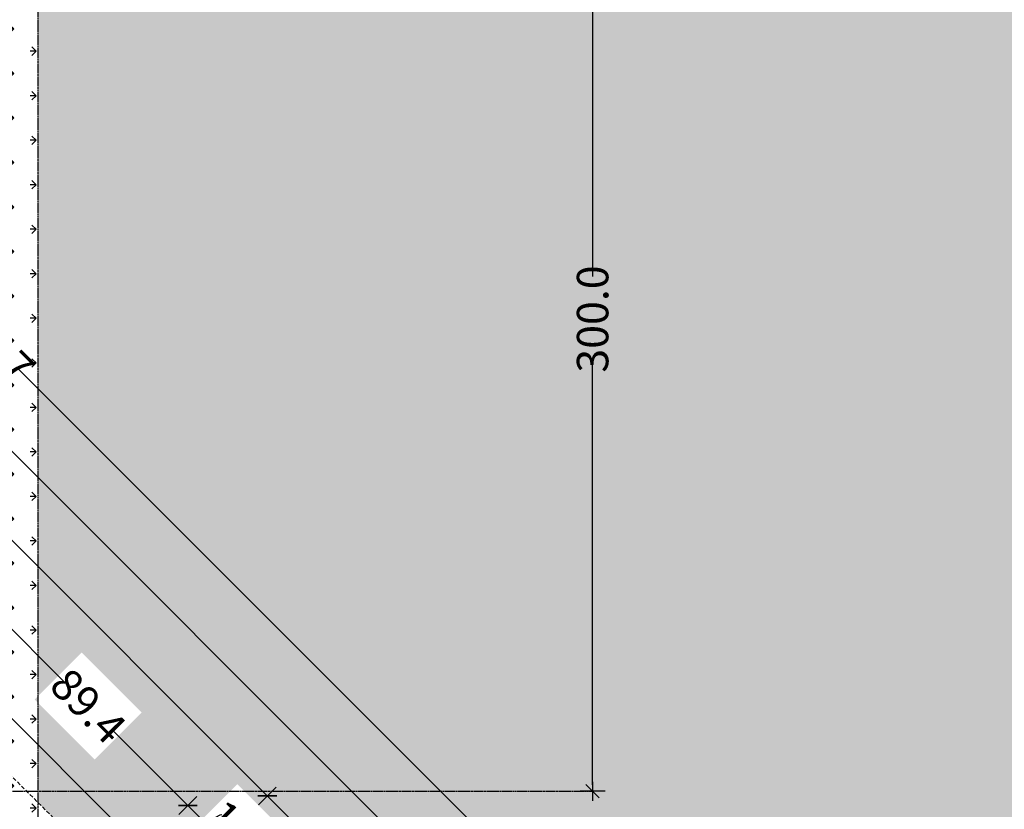
# Model space of a CAD drawing. Units: centimetres. Extents: x 26451 to 89342, y -53724 to 26451.
# Drawn here: x 59051 to 59363, y -37586 to -37336 of the extents above; entities that cross this region are included whole.
import ezdxf

# ---------------------------------------------------------------- set-up
doc = ezdxf.new("R2010")
doc.units = ezdxf.units.CM
doc.header["$MEASUREMENT"] = 0
doc.linetypes.add('HIDDEN', pattern=[0.375, 0.25, -0.125])
doc.linetypes.add('RAYITAS', pattern=[0.375, 0.25, -0.125])
for name, color, linetype, lineweight in [('0.1 COTAS', 52, 'Continuous', 13), ('0.1 PROYECCIONES', 200, 'Continuous', 13), ('0.15 HATCHS', 126, 'Continuous', 15)]:
    doc.layers.add(name, color=color, linetype=linetype, lineweight=lineweight)
doc.layers.add('0.12 PUNTEADA', color=142, linetype='HIDDEN')
doc.layers.add('COLOR_ NARANJO', color=30, linetype='Continuous')
doc.layers.add('COLOR_ VERDE', color=7, linetype='Continuous', true_color=0x659d10)
doc.styles.add('NICOLAS 2', font='swisscl.ttf')
doc.dimstyles.new('NICO CMS PEQUEÑAS', dxfattribs={"dimtxt": 10, "dimasz": 2, "dimexe": 0.18, "dimexo": 0.0625, "dimgap": 0.09, "dimtad": 0, "dimdec": 1, "dimzin": 0, "dimdsep": 46, "dimtxsty": 'NICOLAS 2', "dimblk": 'CRUZ2', "dimcen": 0.09, "dimse1": 1, "dimse2": 1, "dimclrd": 256, "dimclrt": 2, "dimadec": 0, "dimazin": 0, "dimtfac": 1, "dimtdec": 1, "dimtofl": 0, "dimtmove": 1, "dimatfit": 2, "dimldrblk": 'CRUZ2', "dimfxl": 1, "dimtolj": 1, "dimtzin": 0, "dimarcsym": 0})
pattern_1 = [(180, (-107.8799442990203, -13593.88148663218), (-7.071067809999999, -7.071067809999999), [1.875, -12.26713563]), (135, (-107.8799442990203, -13593.88148663218), (-7.071067811865476, -7.071067811865475), [1.875, -8.125]), (225, (-107.8799442990203, -13593.88148663218), (7.071067811865475, -7.071067811865476), [1.875, -8.125])]

# ---------------------------------------------------------------- blocks, each defined once
blk = doc.blocks.new('CRUZ2')
at = {"layer": 'COLOR_ NARANJO', "color": 8}
for p, q in [((4.547473508864641e-13, 1.999999999999091), (-4.547473508864641e-13, -1.999999999999545)), ((-1.5, 0), (1.5, 0))]:
    blk.add_line(p, q, dxfattribs=at)
at = {"layer": 'COLOR_ NARANJO', "color": 4}
blk.add_lwpolyline([(-1.06066017178, -1.060660171779546), (0, 0), (1.06066017178, 1.060660171779546)], dxfattribs=at)
blk = doc.blocks.new('*D540')
at = {"layer": '0.1 COTAS', "lineweight": -2, "transparency": 16777216}
for p, q in [((58712.2465737521, -37221.73830859775), (58974.23133212585, -37483.72306697155)), ((59255.30458170328, -37764.79631654905), (58993.31982332953, -37502.81155817524))]:
    blk.add_line(p, q, dxfattribs=at)
at = {"layer": 'Defpoints', "color": 0, "transparency": 16777216}
for p in [(58496.49870296231, -37434.65775226273), (59256.71879526565, -37766.21053011144), (59035.39437275429, -37987.53495262275)]:
    blk.add_point(p, dxfattribs=at)
at = {"layer": '0.1 COTAS', "lineweight": -2, "transparency": 16777216, "xscale": 2, "yscale": 2, "zscale": 2}
for p, rotation in [((58710.83236018972, -37220.32409503536), 134.9999999999931), ((59256.71879526565, -37766.21053011144), 314.9999999999931)]:
    blk.add_blockref('CRUZ2', p, dxfattribs=dict(at, rotation=rotation))
at = {"layer": '0.1 COTAS', "color": 2, "transparency": 16777216, "insert": (58983.77557772769, -37493.26731257339), "char_height": 10, "attachment_point": 5, "rotation": 314.99999999999307, "style": 'NICOLAS 2'}
blk.add_mtext('\\A1;772.0', dxfattribs=at)
blk = doc.blocks.new('*D544')
at = {"layer": '0.1 COTAS', "lineweight": -2, "transparency": 16777216}
for p, q in [((59042.17463938833, -37523.38210298664), (59064.9801988921, -37546.18766249042)), ((59102.569516967, -37583.77698056533), (59079.76395746325, -37560.97142106158))]:
    blk.add_line(p, q, dxfattribs=at)
at = {"layer": 'Defpoints', "color": 0, "transparency": 16777216}
for p in [(58982.07056298746, -37580.65775226276), (59103.98373052937, -37585.19119412771), (59045.29386769093, -37643.88105696613)]:
    blk.add_point(p, dxfattribs=at)
at = {"layer": '0.1 COTAS', "lineweight": -2, "transparency": 16777216, "xscale": 2, "yscale": 2, "zscale": 2}
for p, rotation in [((59040.76042582595, -37521.96788942428), 134.9999999999931), ((59103.98373052937, -37585.19119412771), 314.9999999999931)]:
    blk.add_blockref('CRUZ2', p, dxfattribs=dict(at, rotation=rotation))
at = {"layer": '0.1 COTAS', "color": 2, "transparency": 16777216, "insert": (59072.37207817767, -37553.57954177599), "char_height": 10, "attachment_point": 5, "rotation": 314.99999999999307, "style": 'NICOLAS 2'}
blk.add_mtext('\\A1;89.4', dxfattribs=at)
blk = doc.blocks.new('*D545')
at = {"layer": '0.1 COTAS', "lineweight": -2, "transparency": 16777216}
for p, q in [((59105.39794409175, -37586.60540769008), (59113.66078731506, -37594.86825091339)), ((59109.5293657034, -37590.73682930174), (59114.50848961247, -37588.05576258147)), ((59114.50848961247, -37588.05576258147), (59114.63576883308, -37588.18304180208))]:
    blk.add_line(p, q, dxfattribs=at)
at = {"layer": 'Defpoints', "color": 0, "transparency": 16777216}
for p in [(59115.07500087743, -37596.28246447577), (59045.29386769093, -37643.88105696613), (59056.385138039, -37654.97232731419)]:
    blk.add_point(p, dxfattribs=at)
at = {"layer": '0.1 COTAS', "lineweight": -2, "transparency": 16777216, "xscale": 2, "yscale": 2, "zscale": 2}
for p, rotation in [((59103.98373052937, -37585.19119412771), 134.9999999999931), ((59115.07500087743, -37596.28246447577), 314.9999999999931)]:
    blk.add_blockref('CRUZ2', p, dxfattribs=dict(at, rotation=rotation))
at = {"layer": '0.1 COTAS', "color": 2, "transparency": 16777216, "insert": (59121.87241825518, -37595.41969122417), "char_height": 10, "attachment_point": 5, "rotation": 314.99999999999307, "style": 'NICOLAS 2'}
blk.add_mtext('\\A1;15.7', dxfattribs=at)
blk = doc.blocks.new('*D546')
at = {"layer": '0.1 COTAS', "lineweight": -2, "transparency": 16777216}
for p, q in [((59130.63135006289, -37583.55454241375), (59202.49243473695, -37655.41562708783)), ((59293.48834788738, -37746.41154023829), (59221.62726321331, -37674.5504555642))]:
    blk.add_line(p, q, dxfattribs=at)
at = {"layer": 'Defpoints', "color": 0, "transparency": 16777216}
for p in [(59129.21713650051, -37582.14032885137), (59056.38513803833, -37654.97232731354), (59056.38513803834, -37986.34317721201)]:
    blk.add_point(p, dxfattribs=at)
at = {"layer": '0.1 COTAS', "lineweight": -2, "transparency": 16777216, "xscale": 2, "yscale": 2, "zscale": 2}
for p, rotation in [((59129.21713650051, -37582.14032885137), 134.9999999999931), ((59294.90256144976, -37747.82575380066), 314.9999999999931)]:
    blk.add_blockref('CRUZ2', p, dxfattribs=dict(at, rotation=rotation))
at = {"layer": '0.1 COTAS', "color": 2, "transparency": 16777216, "insert": (59212.05984897514, -37664.98304132601), "char_height": 10, "attachment_point": 5, "rotation": 314.99999999999307, "style": 'NICOLAS 2'}
blk.add_mtext('\\A1;234.3', dxfattribs=at)
blk = doc.blocks.new('*D547')
at = {"layer": '0.1 COTAS', "lineweight": -2, "transparency": 16777216}
for p, q in [((58896.3167750121, -37349.23996736297), (59002.45768178243, -37455.38087413332)), ((59127.80292293811, -37580.72611528904), (59021.66201616781, -37474.58520851871))]:
    blk.add_line(p, q, dxfattribs=at)
at = {"layer": 'Defpoints', "color": 0, "transparency": 16777216}
for p in [(58894.90256144973, -37347.82575380059), (58822.07056298755, -37420.65775226275), (59056.38513803833, -37654.97232731354)]:
    blk.add_point(p, dxfattribs=at)
at = {"layer": '0.1 COTAS', "lineweight": -2, "transparency": 16777216, "xscale": 2, "yscale": 2, "zscale": 2}
for p, rotation in [((58894.90256144973, -37347.82575380059), 134.9999999999931), ((59129.21713650048, -37582.1403288514), 314.9999999999931)]:
    blk.add_blockref('CRUZ2', p, dxfattribs=dict(at, rotation=rotation))
at = {"layer": '0.1 COTAS', "color": 2, "transparency": 16777216, "insert": (59012.05984897512, -37464.98304132601), "char_height": 10, "attachment_point": 5, "rotation": 314.99999999999307, "style": 'NICOLAS 2'}
blk.add_mtext('\\A1;331.4', dxfattribs=at)
blk = doc.blocks.new('*D548')
at = {"layer": '0.1 COTAS', "lineweight": -2, "transparency": 16777216}
for p, q in [((58846.70808125328, -37243.06273110917), (59030.80914207529, -37427.16379193122)), ((59233.98015919188, -37630.33480904786), (59049.8790983699, -37446.23374822583))]:
    blk.add_line(p, q, dxfattribs=at)
at = {"layer": 'Defpoints', "color": 0, "transparency": 16777216}
for p in [(58845.29386769088, -37241.64851754683), (59235.39437275426, -37631.74902261023), (59235.39437275426, -37631.74902261023)]:
    blk.add_point(p, dxfattribs=at)
at = {"layer": '0.1 COTAS', "lineweight": -2, "transparency": 16777216, "xscale": 2, "yscale": 2, "zscale": 2}
for p, rotation in [((58845.29386769091, -37241.64851754679), 134.9999999999931), ((59235.39437275426, -37631.74902261023), 314.9999999999931)]:
    blk.add_blockref('CRUZ2', p, dxfattribs=dict(at, rotation=rotation))
at = {"layer": '0.1 COTAS', "color": 2, "transparency": 16777216, "insert": (59040.34412022259, -37436.69877007851), "char_height": 10, "attachment_point": 5, "rotation": 314.99999999999307, "style": 'NICOLAS 2'}
blk.add_mtext('\\A1;551.7', dxfattribs=at)
blk = doc.blocks.new('*D549')
at = {"layer": '0.1 COTAS', "lineweight": -2, "transparency": 16777216}
for p, q in [((58744.7734856867, -37169.41240678992), (59016.62761976985, -37441.26654087313)), ((59307.63048351115, -37732.2694046145), (59035.77634942801, -37460.4152705313))]:
    blk.add_line(p, q, dxfattribs=at)
at = {"layer": 'Defpoints', "color": 0, "transparency": 16777216}
for p in [(58490.69971308906, -37420.65775226276), (59309.04469707352, -37733.68361817688), (59056.38513803636, -37986.34317721397)]:
    blk.add_point(p, dxfattribs=at)
at = {"layer": '0.1 COTAS', "lineweight": -2, "transparency": 16777216, "xscale": 2, "yscale": 2, "zscale": 2}
for p, rotation in [((58743.35927212433, -37167.99819322756), 134.9999999999931), ((59309.04469707352, -37733.68361817688), 314.9999999999931)]:
    blk.add_blockref('CRUZ2', p, dxfattribs=dict(at, rotation=rotation))
at = {"layer": '0.1 COTAS', "color": 2, "transparency": 16777216, "insert": (59026.20198459893, -37450.84090570221), "char_height": 10, "attachment_point": 5, "rotation": 314.99999999999307, "style": 'NICOLAS 2'}
blk.add_mtext('\\A1;800.0', dxfattribs=at)
blk = doc.blocks.new('*D625')
at = {"layer": '0.1 COTAS', "lineweight": -2, "transparency": 16777216}
for p, q in [((59232.57396350281, -37282.65775226275), (59232.57396350281, -37417.12410875027)), ((59232.57396350281, -37578.65775226269), (59232.57396350281, -37444.19139577517))]:
    blk.add_line(p, q, dxfattribs=at)
at = {"layer": 'Defpoints', "color": 0, "transparency": 16777216}
for p in [(59232.57396350281, -37280.65775226275), (59232.57396350281, -37280.65775226275), (59232.57396350281, -37580.65775226269)]:
    blk.add_point(p, dxfattribs=at)
at = {"layer": '0.1 COTAS', "lineweight": -2, "transparency": 16777216, "xscale": 2, "yscale": 2, "zscale": 2}
for p, rotation in [((59232.57396350281, -37280.65775226275), 90), ((59232.57396350281, -37580.65775226269), 270)]:
    blk.add_blockref('CRUZ2', p, dxfattribs=dict(at, rotation=rotation))
at = {"layer": '0.1 COTAS', "color": 2, "transparency": 16777216, "insert": (59232.57396350281, -37430.6577522627), "char_height": 10, "attachment_point": 5, "rotation": 90, "style": 'NICOLAS 2'}
blk.add_mtext('\\A1;300.0', dxfattribs=at)

msp = doc.modelspace()

# ---------------------------------------------------------------- hatches: boundary and pattern name
at = {"layer": '0.15 HATCHS'}
h = msp.add_hatch(dxfattribs=at)
h.set_pattern_fill('ANSI37,_O', color=256, scale=500, angle=45)
h.set_pattern_definition([(90, (-412.313490985769, -18408.20508342883), (-62.5, 1.06581410364015e-14), []), (180, (-412.313490985769, -18408.20508342883), (-1.06581410364015e-14, -62.5), [])])
h.paths.add_polyline_path([(60656.38513803834, -39725.65775226275), (60656.38513803833, -38930.65775226274), (60492.7812411062, -38930.65775226275), (59697.78124110619, -39725.65775226274)])
h.paths.add_polyline_path([(60215.17607776296, -39502.12308536928, -1), (60235.17607776296, -39502.12308536928, -1)], flags=16)
h.paths.add_polyline_path([(59774.58318957229, -39578.14512567803), (59627.07056298758, -39725.65775226274), (59697.78124110619, -39725.65775226274), (59889.69022456594, -39533.74876880298), (59854.33488550665, -39498.39342974369), (59845.29386769093, -39507.43444755938)])
h.paths.add_polyline_path([(60459.47615457852, -38963.96283879041), (60426.17106805085, -38930.65775226275), (60426.07056298757, -38930.65775226275, -0.4468132322454261), (60292.89641890897, -39049.93240140426), (60022.97661369399, -39319.85220661923, -0.20679738086978), (59955.66581210831, -39387.16300820491), (59856.38513803835, -39486.44368227488), (59856.38513803835, -39496.34317721198), (59854.33488550663, -39498.39342974368), (59889.69022456595, -39533.74876880299)])
h.paths.add_polyline_path([(60459.47615457851, -38963.96283879041), (60492.78124110619, -38930.65775226274), (60426.17106805087, -38930.65775226275)], flags=17)
h.paths.add_polyline_path([(60292.89641890898, -39049.93240140425, -0.2480363691859891), (60200.09314994093, -38986.94974036015), (60121.6812962223, -39065.36159407879), (59996.28106163746, -39190.7618286636, -0.2992162936506222), (60022.97661369398, -39319.85220661924)], flags=17)
h.paths.add_polyline_path([(59856.38513803829, -39382.24604517868), (59856.38513803835, -39480.65775226274), (59856.38513803835, -39486.44368227488), (59955.66581210835, -39387.16300820489, -0.2168240135723025)], flags=17)
h.paths.add_polyline_path([(60223.68123696456, -39320.50156807796), (60246.2289538535, -39297.95385118901), (60257.00700348024, -39308.73190081575), (60234.45928659129, -39331.2796177047)], flags=24)
h.paths.add_polyline_path([(57416.514804839, -37313.3351359524), (57439.06252172794, -37290.78741906345), (57449.84983880922, -37301.57473614473), (57427.30212192027, -37324.12245303368)], flags=9)
h.paths.add_polyline_path([(59777.45978821772, -39653.58593183492), (59800.08164474297, -39630.96407530968), (59810.8596943697, -39641.74212493641), (59788.23783784446, -39664.36398146166)], flags=24)
h.paths.add_polyline_path([(60081.07209747878, -39361.0601347912), (60099.01852319003, -39343.11370907996), (60109.79657281676, -39353.89175870669), (60091.85014710552, -39371.83818441793)], flags=24)
h.paths.add_polyline_path([(60152.7550712853, -39278.29064876746), (60175.28888699244, -39255.75683306031), (60186.06693661918, -39266.53488268705), (60163.53312091203, -39289.06869839419)], flags=24)
h.paths.add_polyline_path([(60257.84879277545, -39184.28343949458), (60275.79521848669, -39166.33701378334), (60286.57326811343, -39177.11506341007), (60268.62684240218, -39195.06148912131)], flags=24)
h.paths.add_polyline_path([(60271.66114672453, -39159.38457332821), (60289.72804934475, -39141.31767070798), (60300.50609897149, -39152.09572033472), (60282.43919635127, -39170.16262295494)], flags=24)
h.paths.add_polyline_path([(59740.39324254188, -39718.93674875819), (59762.86218606726, -39696.46780523281), (59773.640235694, -39707.24585485955), (59751.17129216862, -39729.71479838493)], flags=9)
h.paths.add_polyline_path([(59852.05123216647, -39607.27875913357), (59874.42750114649, -39584.90249015356), (59885.20555077322, -39595.6805397803), (59862.82928179321, -39618.0568087603)], flags=24)
h.paths.add_polyline_path([(60018.93167613565, -39440.39831516451), (60037.05881721037, -39422.27117408979), (60047.8368668371, -39433.04922371653), (60029.70972576239, -39451.17636479124)], flags=24)
h.paths.add_polyline_path([(60078.33859383692, -39380.99139746324), (60096.46573491163, -39362.86425638852), (60107.24378453837, -39373.64230601524), (60089.11664346365, -39391.76944708997)], flags=24)
h.paths.add_polyline_path([(60175.84726074964, -39283.48273055055), (60198.38107645678, -39260.94891484341), (60209.15912608352, -39271.72696447014), (60186.62531037637, -39294.26078017728)], flags=24)
h.paths.add_polyline_path([(60313.99790059438, -39145.33209070584), (60336.35563466531, -39122.97435663491), (60347.13368429205, -39133.75240626164), (60324.77595022111, -39156.11014033257)], flags=24)
h.paths.add_polyline_path([(59795.36452962599, -39692.24973292155), (59817.9771186967, -39669.63714385085), (59828.75516832343, -39680.41519347758), (59806.14257925272, -39703.02778254829)], flags=24)
h.paths.add_polyline_path([(59954.14705738875, -39533.61085070415), (59976.49552400515, -39511.26238408775), (59987.12992808656, -39521.89678816916), (59964.78146147016, -39544.24525478556)], flags=24)
h.paths.add_polyline_path([(60195.43171867159, -39292.18254387599), (60217.90992965151, -39269.70433289607), (60228.68797927824, -39280.48238252281), (60206.20976829832, -39302.96059350272)], flags=24)
h.paths.add_polyline_path([(60436.98976986331, -39050.76813822959), (60459.33823647971, -39028.41967161319), (60469.97264056112, -39039.0540756946), (60447.62417394472, -39061.402542311)], flags=24)
h.paths.add_polyline_path([(60207.37746757005, -39308.52106622496), (60234.24845200059, -39281.65008179442), (60245.02650162733, -39292.42813142115), (60218.15551719678, -39319.29911585169)], flags=24)
h.paths.add_polyline_path([(57593.26760776556, -37062.75347617986), (57606.87686475341, -37049.14421919202), (57617.51126883482, -37059.77862327343), (57603.90201184697, -37073.38788026127)], flags=9)
h.paths.add_polyline_path([(59892.28228914268, -39581.88908283774), (59910.16384267215, -39564.00752930826), (59920.91408993528, -39574.75777657138), (59903.0325364058, -39592.63933010086)], flags=24)
h.paths.add_polyline_path([(60394.25929169007, -39009.50720131164), (60419.88183428509, -39009.50720131164), (60419.88183428509, -39024.7627714296), (60394.25929169007, -39024.7627714296)], flags=25)
h.paths.add_polyline_path([(60634.68997744381, -39346.60794885513), (60634.68997744381, -39314.70755567033), (60649.93244140187, -39314.70755567033), (60649.93244140187, -39346.60794885513)], flags=24)
h.paths.add_polyline_path([(60238.16124849877, -39486.67455254319), (60270.34342412131, -39486.67455254319), (60270.34342412131, -39518.58368316792), (60238.16124849877, -39518.58368316792)], flags=24)
h.paths.add_polyline_path([(60256.27617311192, -39365.15533240582), (60366.02715607391, -39365.15533240582), (60366.02715607391, -39401.48123891521), (60256.27617311192, -39401.48123891521)], flags=24)
h.paths.add_polyline_path([(59866.59342440797, -39488.65750700474), (59866.59342440797, -39463.36917148704), (59881.79656988634, -39463.36917148704), (59881.79656988634, -39488.65750700474)], flags=24)
h.paths.add_polyline_path([(59858.76390605934, -39446.48016379615), (59858.76390605934, -39414.8353407293), (59874.00637001739, -39414.8353407293), (59874.00637001739, -39446.48016379615)], flags=24)
at = {"layer": 'COLOR_ VERDE'}
h = msp.add_hatch(dxfattribs=at)
h.set_pattern_fill('GRASS', color=256, scale=10, angle=90, style=0)
h.set_pattern_definition(pattern_1)
h.paths.add_polyline_path([(59056.38513803903, -37287.65775226275), (58799.28463297497, -37287.65775226275), (58739.22785051291, -37347.7145347248), (58762.17106805085, -37370.65775226273), (58842.78124110623, -37370.65775226273), (59056.38513803902, -37584.26164919551)])
h.paths.add_polyline_path([(58977.91622959655, -37476.62991481554), (59000.41297548555, -37499.12666070453), (58989.63492585881, -37509.90471033126), (58967.13817996981, -37487.40796444227)], flags=24)
h.paths.add_polyline_path([(58954.88254278577, -37425.30268930281), (58977.42562594744, -37447.8457724645), (58966.63830886617, -37458.63308954576), (58944.09522570449, -37436.09000638408)], flags=24)
h.paths.add_polyline_path([(59006.14257925313, -37448.28772197726), (59028.75516832383, -37470.90031104797), (59017.9771186971, -37481.6783606747), (58995.36452962639, -37459.06577160399)], flags=24)
h.paths.add_polyline_path([(59034.48013836417, -37420.084540957), (59056.95834934409, -37442.56275193692), (59046.20810208096, -37453.31299920005), (59023.72989110104, -37430.83478822012)], flags=9)
h.paths.add_polyline_path([(59020.31251724053, -37434.17338871711), (59042.86950158401, -37456.73037306059), (59032.09145195728, -37467.50842268733), (59009.53446761379, -37444.95143834384)], flags=24)
h = msp.add_hatch(dxfattribs=at)
h.set_pattern_fill('GRASS', color=256, scale=10, angle=90, style=0)
h.set_pattern_definition(pattern_1)
edge = h.paths.add_edge_path()
edge.add_line((59056.38513803902, -37287.65775226275), (59056.38513803901, -37584.26164919551))
edge.add_line((59056.38513803901, -37584.26164919551), (59106.38513803834, -37634.26164919484))
edge.add_line((59106.38513803834, -37634.26164919484), (59106.38513803834, -37714.87182225024))
edge.add_line((59106.38513803834, -37714.87182225024), (59129.3283555763, -37737.8150397882))
edge.add_line((59129.3283555763, -37737.8150397882), (59235.39437275429, -37631.74902261021))
edge.add_line((59235.39437275429, -37631.74902261021), (59236.80858631649, -37630.334809048))
edge.add_arc((59243.87965412832, -37623.2637412361), 9.999999999996543, 180, 225.0000000002948, ccw=False)
edge.add_arc((59243.87965412832, -37623.2637412361), 10, 0, 180, ccw=False)
edge.add_arc((59243.87965412834, -37623.26374123614), 9.999999999978172, -134.9999999999706, 2.5011104298755527e-10, ccw=False)
edge.add_line((59236.80858631649, -37630.334809048), (59235.39437275412, -37631.74902261038))
edge.add_line((59235.39437275412, -37631.74902261038), (59129.3283555763, -37737.8150397882))
edge.add_line((59129.3283555763, -37737.8150397882), (59212.17106805067, -37820.65775226257))
edge.add_line((59212.17106805067, -37820.65775226257), (59318.23708522866, -37714.59173508458))
edge.add_line((59318.23708522866, -37714.59173508458), (59319.65129879103, -37713.1775215222))
edge.add_arc((59326.72236660281, -37706.10645371032), 9.999999999950239, 179.9999999999166, 225.0000000004422, ccw=False)
edge.add_arc((59326.72236660286, -37706.1064537103), 10, 0, 180, ccw=False)
edge.add_arc((59326.72236660286, -37706.1064537103), 10, -134.9999999997052, 0, ccw=False)
edge.add_line((59319.65129879103, -37713.1775215222), (59318.23708522866, -37714.59173508458))
edge.add_line((59318.23708522866, -37714.59173508458), (59212.17106805067, -37820.65775226257))
edge.add_line((59212.17106805067, -37820.65775226257), (59318.23708522866, -37926.72376944056))
edge.add_line((59318.23708522866, -37926.72376944056), (59319.65129879073, -37928.13798300261))
edge.add_arc((59326.72236660259, -37935.20905081449), 10.00000000000169, 0, 134.9999999999116, ccw=False)
edge.add_arc((59326.72236660259, -37935.20905081449), 10, -180, 0, ccw=False)
edge.add_arc((59326.7223666026, -37935.20905081449), 10.00000000000728, 134.9999999999411, 180, ccw=False)
edge.add_line((59319.65129879073, -37928.13798300261), (59318.23708522836, -37926.72376944024))
edge.add_line((59318.23708522836, -37926.72376944024), (59212.17106805068, -37820.65775226257))
edge.add_line((59212.17106805068, -37820.65775226257), (59106.38513803834, -37926.4436822749))
edge.add_line((59106.38513803834, -37926.4436822749), (59106.38513803834, -38007.05385533063))
edge.add_line((59106.38513803834, -38007.05385533063), (59095.27601100359, -38018.16298236538))
edge.add_line((59095.27601100359, -38018.16298236538), (59165.18644283595, -38088.07341419773))
edge.add_arc((59163.93643659032, -38097.99498082734), 10.00000000000031, 7.180791849265972, 82.81920815082191, ccw=False)
edge.add_line((59173.85800321993, -38096.7449745817), (59209.97640838575, -38132.86337974752))
edge.add_line((59209.97640838575, -38132.86337974752), (59667.18203587049, -37675.65775226275))
edge.add_line((59667.18203587049, -37675.65775226275), (61016.47737742077, -37675.65775225954))
edge.add_line((61016.47737742077, -37675.65775225954), (61159.35421853822, -37818.43679341012))
edge.add_line((61159.35421853822, -37818.43679341012), (61390.13325968068, -37587.65775226292))
edge.add_line((61390.13325968068, -37587.65775226292), (61390.13325968068, -37287.65775226276))
edge.add_line((61390.13325968068, -37287.65775226276), (61199.8770457379, -37287.65775225955))
edge.add_line((61199.8770457379, -37287.65775225955), (59056.38513803902, -37287.65775226275))
h.paths.add_polyline_path([(59256.97523361005, -37773.71811217678), (59276.01985268394, -37792.76273125067), (59290.93118703426, -37777.85139690036), (59271.88656796037, -37758.80677782646)], flags=16)
h.paths.add_polyline_path([(59055.34313046561, -37551.48973077785), (59074.38774953951, -37570.53434985175), (59089.29908388983, -37555.62301550143), (59070.25446481593, -37536.57839642753)])
h.paths.add_polyline_path([(59104.81798504315, -37593.30439472606), (59123.86260411704, -37612.34901379995), (59138.77393846736, -37597.43767944964), (59119.72931939347, -37578.39306037574)], flags=16)
h.paths.add_polyline_path([(59192.82756394686, -37660.6991604662), (59216.30202628953, -37684.17362280886), (59231.21336063984, -37669.26228845855), (59207.73889829718, -37645.78782611588)], flags=16)
h.paths.add_polyline_path([(59281.32964076087, -37887.60629006698), (59300.37425983477, -37868.56167099308), (59285.46292548445, -37853.65033664276), (59266.41830641055, -37872.69495571666)], flags=16)
h.paths.add_polyline_path([(59207.77596811514, -37995.5647482276), (59231.2504304578, -37972.09028588493), (59216.33909610748, -37957.17895153462), (59192.86463376482, -37980.65341387728)], flags=16)
h.paths.add_polyline_path([(59232.57414054441, -38027.32585083879), (59256.04860288707, -38003.85138849611), (59241.13726853675, -37988.9400541458), (59217.66280619409, -38012.41451648847)], flags=16)
h = msp.add_hatch(dxfattribs=at)
h.set_pattern_fill('GRASS', color=256, scale=10, angle=90, style=0)
h.set_pattern_definition(pattern_1)
h.paths.add_polyline_path([(59106.38513803833, -37714.87182225024), (59106.38513803833, -37760.75825732615), (59129.3283555763, -37737.81503978819)])
h.paths.add_polyline_path([(59106.38513803834, -37634.26164919481), (59056.38513803835, -37654.97232731347), (59056.38513803835, -37664.87182225024), (59106.38513803833, -37714.87182225023)])
h.paths.add_polyline_path([(59056.385138039, -37584.26164919551), (59056.38513803901, -37654.9723273132), (59106.38513803833, -37634.26164919483)])
h.paths.add_polyline_path([(59056.38513803902, -37584.26164919552), (58842.78124110624, -37370.65775226273), (58822.07056298757, -37420.65775226273), (58982.07056298754, -37580.65775226269), (59045.29386769094, -37643.88105696613), (59056.38513803901, -37654.97232731419)])
h.paths.add_polyline_path([(59066.1733783708, -37662.97208205551), (59066.1733783708, -37637.68374653782), (59081.37652384918, -37637.68374653782), (59081.37652384918, -37662.97208205551)], flags=24)
h.paths.add_polyline_path([(58976.63435512756, -37557.97944523628), (58994.74759502047, -37539.86620534337), (59005.5256446472, -37550.6442549701), (58987.41240475429, -37568.75749486301)], flags=24)

# ---------------------------------------------------------------- linework, layer by layer
msp.add_circle((64024.40653659535, -41083.1692241502), 12640.92359481409)
at = {"layer": '0.1 PROYECCIONES', "linetype": 'RAYITAS', "ltscale": 5}
msp.add_lwpolyline([(57406.38513803834, -38434.26164919481), (57406.38513803834, -38807.0538553306), (57669.98903497044, -39070.65775226272), (58042.78124110622, -39070.65775226273), (59106.38513803834, -38007.05385533063), (59106.38513803834, -37634.26164919484), (58842.78124110623, -37370.65775226273), (58469.98903497045, -37370.65775226273)], close=True, dxfattribs=at)
at = {"layer": '0.12 PUNTEADA'}
for p, q in [((59056.38513803901, -37654.97232731419), (59056.38513803902, -37117.93879192156)), ((58982.07056298756, -37580.65775226269), (59232.57396350281, -37580.65775226269))]:
    msp.add_line(p, q, dxfattribs=at)

# ---------------------------------------------------------------- dimensions: what is measured, and where the dimension line sits
at = {"layer": '0.1 COTAS'}
for base, p1, p2, angle, picture, middle in [((59309.04469707352, -37733.68361817688), (58490.69971308906, -37420.65775226276), (59056.38513803636, -37986.34317721397), 314.9999999999931, '*D549', (59026.20198459893, -37450.84090570221)), ((59256.71879526565, -37766.21053011144), (58496.49870296231, -37434.65775226273), (59035.39437275429, -37987.53495262274), 314.9999999999931, '*D540', (58983.77557772769, -37493.26731257339)), ((59235.39437275426, -37631.74902261023), (58845.29386769088, -37241.64851754683), (59235.39437275426, -37631.74902261023), 314.9999999999931, '*D548', (59040.34412022259, -37436.69877007851)), ((59232.57396350281, -37280.65775226275), (59232.57396350281, -37580.65775226269), (59232.57396350281, -37280.65775226275), 90, '*D625', (59232.57396350281, -37430.6577522627)), ((58894.90256144973, -37347.82575380059), (59056.38513803833, -37654.97232731354), (58822.07056298755, -37420.65775226275), 314.9999999999931, '*D547', (59012.05984897512, -37464.98304132601)), ((59103.98373052937, -37585.19119412771), (58982.07056298746, -37580.65775226276), (59045.29386769093, -37643.88105696613), 314.9999999999931, '*D544', (59072.37207817767, -37553.57954177599)), ((59115.07500087743, -37596.28246447577), (59045.29386769093, -37643.88105696613), (59056.38513803901, -37654.97232731419), 314.9999999999931, '*D545', (59114.6994084434, -37588.24668141239)), ((59129.21713650051, -37582.14032885137), (59056.38513803834, -37986.34317721201), (59056.38513803833, -37654.97232731354), 314.9999999999931, '*D546', (59212.05984897514, -37664.98304132601))]:
    dim = msp.add_linear_dim(base=base, p1=p1, p2=p2, angle=angle, dimstyle='NICO CMS PEQUEÑAS', dxfattribs=at)
    dim.commit()
    dim.dimension.update_dxf_attribs({"geometry": picture, "text_midpoint": middle})

doc.saveas('drawing.dxf')
